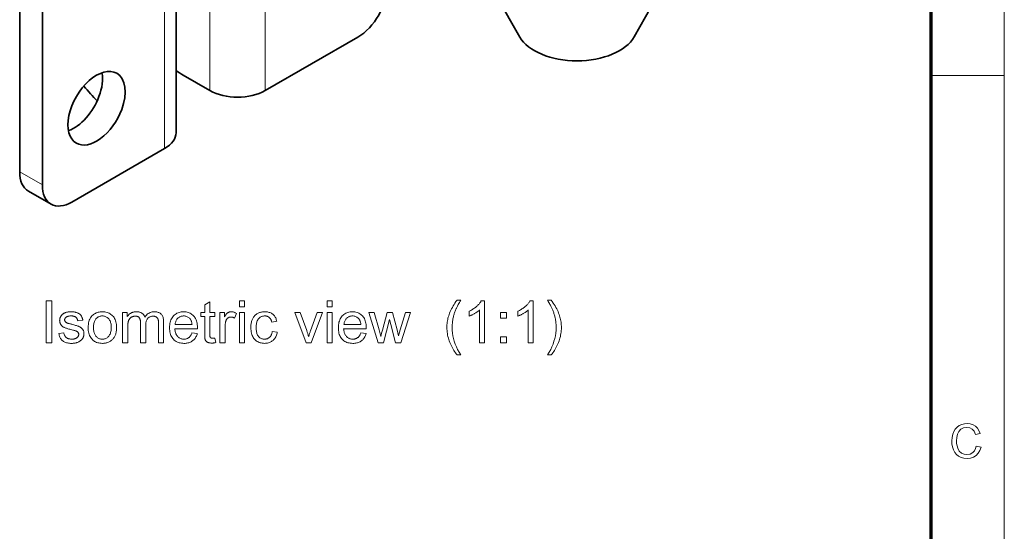
# Model space of a CAD drawing. Extents: x 8 to 406, y 8 to 280.
# Drawn here: x 336 to 406, y 111 to 148 of the extents above; entities that cross this region are included whole.
import ezdxf

# ---------------------------------------------------------------- set-up
doc = ezdxf.new("R2010")
doc.units = 0

msp = doc.modelspace()

# ---------------------------------------------------------------- linework, layer by layer
at = {"color": 11, "lineweight": 13}
msp.add_line((406.5, 7.5), (406.5, 280.5), dxfattribs=at)
at = {"color": 150, "lineweight": 70}
msp.add_line((401.25, 12.75), (401.25, 275.25), dxfattribs=at)
at = {"color": 7, "lineweight": 13}
for p, q in [((349.524, 167.401), (349.524, 142.906)), ((353.484, 167.401), (353.484, 142.906)), ((346.272, 163.237), (346.272, 138.742))]:
    msp.add_line(p, q, dxfattribs=at)
at = {"color": 7, "lineweight": 35}
msp.add_line((347.092, 164.38), (347.092, 139.885), dxfattribs=at)
at = {"color": 7, "lineweight": 35, "ltscale": 0.489898}
for p, q in [((335.877, 156.664), (335.877, 137.068)), ((337.503, 136.129), (337.503, 155.725))]:
    msp.add_line(p, q, dxfattribs=at)
at = {"color": 7, "lineweight": 35, "ltscale": 0.161025}
for p, q in [((371.757, 146.749), (368.569, 152.346)), ((379.943, 146.759), (383.118, 152.363))]:
    msp.add_line(p, q, dxfattribs=at)
at = {"color": 7, "lineweight": 35, "ltscale": 0.191877}
msp.add_line((360.131, 146.743), (353.484, 142.906), dxfattribs=at)
at = {"color": 7, "lineweight": 35, "ltscale": 0.055414}
msp.add_line((349.524, 142.906), (347.605, 144.014), dxfattribs=at)
at = {"color": 7, "lineweight": 13, "ltscale": 0.13125}
msp.add_line((401.25, 144), (406.5, 144), dxfattribs=at)
at = {"color": 7, "lineweight": 35, "ltscale": 0.191876}
msp.add_line((339.625, 134.904), (346.272, 138.742), dxfattribs=at)
at = {"color": 7, "lineweight": 13, "ltscale": 0.046948}
msp.add_line((337.503, 136.129), (335.877, 137.068), dxfattribs=at)
at = {"color": 7, "lineweight": 35, "ltscale": 0.046948}
msp.add_line((336.498, 135.695), (338.125, 134.756), dxfattribs=at)
at = {"color": 7, "lineweight": 13}
for points in [[(367.246, 123.927), (367.186, 124.005), (367.128, 124.086), (367.072, 124.169), (367.017, 124.255), (366.965, 124.344), (366.914, 124.435), (366.865, 124.529), (366.819, 124.626), (366.774, 124.725), (366.73, 124.827), (366.69, 124.93), (366.655, 125.035), (366.623, 125.14), (366.596, 125.245), (366.572, 125.352), (366.553, 125.459), (366.539, 125.567), (366.528, 125.676), (366.522, 125.785), (366.52, 125.895), (366.521, 125.992), (366.526, 126.088), (366.534, 126.184), (366.545, 126.278), (366.559, 126.372), (366.576, 126.465), (366.597, 126.557), (366.621, 126.648), (366.647, 126.739), (366.677, 126.828), (366.716, 126.932), (366.759, 127.035), (366.806, 127.139), (366.857, 127.242), (366.912, 127.345), (366.97, 127.448), (367.033, 127.551), (367.1, 127.654), (367.171, 127.757), (367.246, 127.86), (367.51, 127.86), (367.462, 127.777), (367.418, 127.699), (367.377, 127.626), (367.339, 127.558), (367.305, 127.495), (367.273, 127.437), (367.246, 127.383), (367.221, 127.335), (367.2, 127.291), (367.183, 127.252), (367.158, 127.195), (367.135, 127.138), (367.113, 127.08), (367.091, 127.022), (367.071, 126.963), (367.052, 126.904), (367.034, 126.845), (367.017, 126.784), (367.001, 126.724), (366.986, 126.663), (366.97, 126.586), (366.955, 126.509), (366.941, 126.433), (366.93, 126.356), (366.92, 126.279), (366.912, 126.202), (366.906, 126.125), (366.902, 126.048), (366.899, 125.97), (366.898, 125.893), (366.904, 125.696), (366.923, 125.499), (366.953, 125.303), (366.996, 125.106), (367.051, 124.909), (367.119, 124.713), (367.198, 124.516), (367.29, 124.32), (367.394, 124.123), (367.51, 123.927)], [(374.005, 123.927), (373.741, 123.927), (373.858, 124.123), (373.962, 124.32), (374.053, 124.516), (374.133, 124.713), (374.2, 124.909), (374.255, 125.106), (374.298, 125.303), (374.329, 125.499), (374.347, 125.696), (374.353, 125.893), (374.352, 125.97), (374.35, 126.047), (374.345, 126.123), (374.339, 126.2), (374.331, 126.276), (374.322, 126.353), (374.31, 126.429), (374.297, 126.505), (374.282, 126.581), (374.265, 126.656), (374.251, 126.718), (374.235, 126.778), (374.219, 126.838), (374.201, 126.898), (374.182, 126.957), (374.162, 127.016), (374.141, 127.074), (374.119, 127.132), (374.095, 127.189), (374.071, 127.246), (374.053, 127.285), (374.032, 127.329), (374.008, 127.378), (373.98, 127.432), (373.949, 127.491), (373.914, 127.555), (373.876, 127.624), (373.834, 127.698), (373.79, 127.776), (373.741, 127.86), (374.005, 127.86), (374.08, 127.757), (374.151, 127.654), (374.218, 127.551), (374.281, 127.448), (374.34, 127.345), (374.395, 127.242), (374.446, 127.139), (374.493, 127.035), (374.535, 126.932), (374.574, 126.828), (374.604, 126.739), (374.631, 126.648), (374.655, 126.557), (374.675, 126.465), (374.692, 126.372), (374.707, 126.278), (374.718, 126.184), (374.726, 126.088), (374.73, 125.992), (374.732, 125.895), (374.73, 125.785), (374.723, 125.676), (374.713, 125.567), (374.698, 125.459), (374.679, 125.352), (374.656, 125.245), (374.628, 125.14), (374.596, 125.035), (374.56, 124.93), (374.52, 124.827), (374.477, 124.725), (374.432, 124.626), (374.385, 124.529), (374.336, 124.435), (374.285, 124.344), (374.233, 124.255), (374.179, 124.169), (374.123, 124.086), (374.065, 124.005)], [(337.78, 124.809), (337.78, 127.809), (338.177, 127.809), (338.177, 124.809)], [(349.883, 125.138), (349.936, 124.813), (349.905, 124.806), (349.875, 124.801), (349.845, 124.796), (349.817, 124.792), (349.788, 124.788), (349.761, 124.785), (349.734, 124.783), (349.708, 124.781), (349.682, 124.78), (349.658, 124.78), (349.618, 124.781), (349.581, 124.782), (349.545, 124.786), (349.511, 124.79), (349.479, 124.796), (349.449, 124.803), (349.421, 124.811), (349.394, 124.82), (349.369, 124.831), (349.346, 124.843), (349.325, 124.856), (349.305, 124.87), (349.286, 124.885), (349.269, 124.9), (349.252, 124.917), (349.237, 124.934), (349.224, 124.952), (349.212, 124.97), (349.201, 124.99), (349.191, 125.01), (349.182, 125.033), (349.175, 125.061), (349.168, 125.093), (349.162, 125.129), (349.157, 125.171), (349.153, 125.216), (349.15, 125.267), (349.148, 125.321), (349.146, 125.381), (349.146, 125.445), (349.146, 126.695), (348.876, 126.695), (348.876, 126.982), (349.146, 126.982), (349.146, 127.52), (349.512, 127.741), (349.512, 126.982), (349.883, 126.982), (349.883, 126.695), (349.512, 126.695), (349.512, 125.425), (349.512, 125.394), (349.513, 125.366), (349.514, 125.34), (349.515, 125.316), (349.517, 125.295), (349.519, 125.276), (349.522, 125.259), (349.525, 125.244), (349.528, 125.232), (349.532, 125.222), (349.536, 125.213), (349.54, 125.205), (349.546, 125.197), (349.551, 125.189), (349.557, 125.182), (349.564, 125.175), (349.571, 125.168), (349.578, 125.162), (349.587, 125.156), (349.595, 125.15), (349.604, 125.145), (349.614, 125.141), (349.625, 125.137), (349.636, 125.133), (349.649, 125.13), (349.662, 125.128), (349.675, 125.126), (349.69, 125.125), (349.705, 125.124), (349.721, 125.124), (349.734, 125.124), (349.747, 125.124), (349.761, 125.125), (349.776, 125.126), (349.792, 125.127), (349.809, 125.129), (349.826, 125.131), (349.844, 125.133), (349.863, 125.135)], [(351.64, 127.385), (351.64, 127.809), (352.009, 127.809), (352.009, 127.385)], [(357.927, 127.385), (357.927, 127.809), (358.295, 127.809), (358.295, 127.385)], [(369.223, 124.809), (368.855, 124.809), (368.855, 127.156), (368.827, 127.13), (368.798, 127.105), (368.767, 127.08), (368.735, 127.054), (368.701, 127.029), (368.665, 127.004), (368.628, 126.978), (368.589, 126.953), (368.548, 126.927), (368.506, 126.902), (368.463, 126.877), (368.421, 126.854), (368.38, 126.832), (368.34, 126.811), (368.301, 126.791), (368.263, 126.773), (368.225, 126.755), (368.188, 126.74), (368.153, 126.725), (368.118, 126.712), (368.118, 127.068), (368.179, 127.097), (368.238, 127.128), (368.296, 127.16), (368.353, 127.194), (368.408, 127.228), (368.461, 127.264), (368.512, 127.301), (368.563, 127.34), (368.611, 127.379), (368.658, 127.42), (368.703, 127.461), (368.745, 127.502), (368.785, 127.543), (368.822, 127.583), (368.856, 127.623), (368.887, 127.663), (368.916, 127.703), (368.942, 127.743), (368.965, 127.782), (368.986, 127.821), (369.223, 127.821)], [(372.718, 124.809), (372.35, 124.809), (372.35, 127.156), (372.322, 127.13), (372.293, 127.105), (372.263, 127.08), (372.23, 127.054), (372.196, 127.029), (372.16, 127.004), (372.123, 126.978), (372.084, 126.953), (372.043, 126.927), (372.001, 126.902), (371.958, 126.877), (371.916, 126.854), (371.875, 126.832), (371.835, 126.811), (371.796, 126.791), (371.758, 126.773), (371.72, 126.755), (371.684, 126.74), (371.648, 126.725), (371.613, 126.712), (371.613, 127.068), (371.674, 127.097), (371.734, 127.128), (371.792, 127.16), (371.848, 127.194), (371.903, 127.228), (371.956, 127.264), (372.008, 127.301), (372.058, 127.34), (372.106, 127.379), (372.153, 127.42), (372.198, 127.461), (372.241, 127.502), (372.28, 127.543), (372.317, 127.583), (372.351, 127.623), (372.382, 127.663), (372.411, 127.703), (372.437, 127.743), (372.46, 127.782), (372.481, 127.821), (372.718, 127.821)], [(338.683, 125.457), (339.047, 125.515), (339.054, 125.472), (339.064, 125.431), (339.075, 125.392), (339.089, 125.356), (339.105, 125.321), (339.123, 125.289), (339.144, 125.258), (339.166, 125.23), (339.191, 125.203), (339.218, 125.179), (339.247, 125.157), (339.278, 125.137), (339.312, 125.119), (339.348, 125.104), (339.386, 125.091), (339.426, 125.081), (339.469, 125.073), (339.514, 125.067), (339.561, 125.063), (339.61, 125.062), (339.659, 125.063), (339.706, 125.066), (339.75, 125.072), (339.792, 125.079), (339.831, 125.088), (339.867, 125.1), (339.901, 125.113), (339.932, 125.128), (339.96, 125.146), (339.986, 125.166), (340.01, 125.187), (340.03, 125.208), (340.049, 125.231), (340.065, 125.254), (340.078, 125.278), (340.089, 125.303), (340.098, 125.328), (340.104, 125.354), (340.108, 125.381), (340.109, 125.408), (340.108, 125.433), (340.105, 125.456), (340.099, 125.478), (340.092, 125.499), (340.082, 125.52), (340.07, 125.539), (340.056, 125.557), (340.04, 125.574), (340.021, 125.59), (340.001, 125.605), (339.983, 125.615), (339.961, 125.625), (339.935, 125.636), (339.904, 125.648), (339.869, 125.66), (339.829, 125.673), (339.784, 125.686), (339.735, 125.7), (339.682, 125.715), (339.624, 125.729), (339.546, 125.75), (339.472, 125.769), (339.403, 125.788), (339.34, 125.807), (339.281, 125.825), (339.227, 125.842), (339.179, 125.859), (339.135, 125.875), (339.096, 125.891), (339.062, 125.906), (339.032, 125.922), (339.003, 125.939), (338.975, 125.956), (338.949, 125.975), (338.925, 125.995), (338.902, 126.017), (338.88, 126.039), (338.86, 126.063), (338.842, 126.087), (338.825, 126.113), (338.81, 126.14), (338.796, 126.167), (338.784, 126.195), (338.773, 126.223), (338.764, 126.252), (338.757, 126.281), (338.751, 126.311), (338.747, 126.342), (338.745, 126.373), (338.744, 126.405), (338.745, 126.434), (338.747, 126.462), (338.75, 126.49), (338.755, 126.518), (338.761, 126.545), (338.768, 126.571), (338.777, 126.598), (338.787, 126.623), (338.798, 126.649), (338.811, 126.674), (338.824, 126.698), (338.839, 126.722), (338.855, 126.744), (338.872, 126.766), (338.889, 126.787), (338.908, 126.807), (338.927, 126.827), (338.948, 126.845), (338.969, 126.863), (338.992, 126.879), (339.01, 126.892), (339.029, 126.904), (339.049, 126.916), (339.07, 126.927), (339.093, 126.938), (339.117, 126.949), (339.143, 126.959), (339.169, 126.969), (339.197, 126.978), (339.226, 126.987), (339.256, 126.995), (339.286, 127.003), (339.317, 127.009), (339.348, 127.015), (339.38, 127.02), (339.412, 127.024), (339.444, 127.027), (339.477, 127.029), (339.511, 127.03), (339.544, 127.031), (339.595, 127.03), (339.644, 127.028), (339.692, 127.024), (339.739, 127.019), (339.784, 127.013), (339.829, 127.004), (339.872, 126.995), (339.914, 126.984), (339.954, 126.971), (339.993, 126.957), (340.031, 126.942), (340.067, 126.926), (340.1, 126.908), (340.132, 126.89), (340.162, 126.871), (340.189, 126.85), (340.215, 126.829), (340.238, 126.806), (340.259, 126.782), (340.279, 126.758), (340.297, 126.732), (340.313, 126.704), (340.329, 126.675), (340.343, 126.643), (340.357, 126.611), (340.369, 126.576), (340.38, 126.54), (340.39, 126.502), (340.398, 126.462), (340.406, 126.421), (340.046, 126.372), (340.04, 126.405), (340.032, 126.436), (340.023, 126.466), (340.011, 126.494), (339.998, 126.521), (339.983, 126.547), (339.966, 126.571), (339.947, 126.593), (339.926, 126.614), (339.903, 126.634), (339.879, 126.652), (339.852, 126.668), (339.824, 126.682), (339.794, 126.694), (339.761, 126.705), (339.727, 126.713), (339.691, 126.72), (339.653, 126.724), (339.613, 126.727), (339.571, 126.728), (339.522, 126.727), (339.475, 126.725), (339.432, 126.721), (339.391, 126.715), (339.353, 126.707), (339.319, 126.698), (339.287, 126.687), (339.258, 126.674), (339.232, 126.66), (339.209, 126.644), (339.188, 126.627), (339.17, 126.609), (339.153, 126.591), (339.139, 126.572), (339.127, 126.553), (339.118, 126.533), (339.11, 126.513), (339.105, 126.492), (339.101, 126.47), (339.1, 126.448), (339.101, 126.434), (339.102, 126.42), (339.104, 126.406), (339.107, 126.393), (339.111, 126.38), (339.116, 126.367), (339.122, 126.354), (339.129, 126.342), (339.137, 126.33), (339.145, 126.319), (339.155, 126.307), (339.165, 126.296), (339.177, 126.285), (339.189, 126.275), (339.203, 126.265), (339.218, 126.255), (339.233, 126.246), (339.25, 126.237), (339.268, 126.229), (339.286, 126.221), (339.3, 126.216), (339.317, 126.21), (339.339, 126.203), (339.365, 126.196), (339.395, 126.187), (339.43, 126.177), (339.469, 126.166), (339.512, 126.154), (339.56, 126.141), (339.612, 126.126), (339.688, 126.106), (339.759, 126.086), (339.825, 126.067), (339.887, 126.049), (339.944, 126.032), (339.996, 126.015), (340.043, 125.999), (340.086, 125.984), (340.124, 125.969), (340.157, 125.956), (340.187, 125.942), (340.216, 125.927), (340.244, 125.91), (340.27, 125.893), (340.295, 125.874), (340.319, 125.854), (340.341, 125.833), (340.362, 125.811), (340.381, 125.787), (340.4, 125.762), (340.416, 125.736), (340.431, 125.709), (340.445, 125.681), (340.456, 125.651), (340.466, 125.62), (340.474, 125.588), (340.48, 125.554), (340.484, 125.52), (340.487, 125.484), (340.488, 125.447), (340.487, 125.41), (340.483, 125.374), (340.478, 125.338), (340.47, 125.303), (340.461, 125.268), (340.449, 125.234), (340.435, 125.2), (340.419, 125.166), (340.401, 125.133), (340.38, 125.1), (340.358, 125.068), (340.333, 125.038), (340.307, 125.009), (340.279, 124.982), (340.249, 124.956), (340.217, 124.931), (340.183, 124.908), (340.147, 124.887), (340.11, 124.867), (340.07, 124.848), (340.029, 124.832), (339.987, 124.816), (339.944, 124.803), (339.9, 124.791), (339.854, 124.782), (339.808, 124.774), (339.76, 124.767), (339.712, 124.763), (339.662, 124.76), (339.612, 124.759), (339.529, 124.761), (339.45, 124.766), (339.376, 124.775), (339.305, 124.788), (339.239, 124.803), (339.176, 124.823), (339.118, 124.846), (339.063, 124.872), (339.013, 124.902), (338.966, 124.935), (338.923, 124.972), (338.884, 125.013), (338.847, 125.056), (338.814, 125.103), (338.784, 125.154), (338.758, 125.208), (338.734, 125.265), (338.714, 125.326), (338.697, 125.39)], [(340.788, 125.895), (340.792, 126.013), (340.802, 126.124), (340.819, 126.229), (340.842, 126.328), (340.872, 126.421), (340.909, 126.507), (340.953, 126.587), (341.003, 126.661), (341.06, 126.728), (341.124, 126.789), (341.181, 126.835), (341.241, 126.876), (341.303, 126.913), (341.368, 126.944), (341.435, 126.971), (341.505, 126.992), (341.577, 127.009), (341.651, 127.021), (341.728, 127.029), (341.808, 127.031), (341.896, 127.028), (341.98, 127.019), (342.062, 127.004), (342.14, 126.984), (342.215, 126.958), (342.286, 126.925), (342.355, 126.887), (342.42, 126.843), (342.482, 126.793), (342.54, 126.737), (342.594, 126.676), (342.643, 126.611), (342.685, 126.541), (342.722, 126.466), (342.754, 126.388), (342.779, 126.304), (342.799, 126.216), (342.813, 126.124), (342.822, 126.027), (342.825, 125.926), (342.823, 125.844), (342.82, 125.765), (342.813, 125.69), (342.805, 125.619), (342.793, 125.551), (342.779, 125.487), (342.763, 125.426), (342.744, 125.369), (342.723, 125.316), (342.699, 125.266), (342.672, 125.219), (342.644, 125.174), (342.613, 125.131), (342.58, 125.091), (342.544, 125.052), (342.507, 125.016), (342.466, 124.982), (342.424, 124.95), (342.379, 124.92), (342.332, 124.892), (342.284, 124.867), (342.235, 124.845), (342.184, 124.825), (342.133, 124.807), (342.081, 124.793), (342.028, 124.781), (341.974, 124.771), (341.92, 124.765), (341.864, 124.761), (341.808, 124.759), (341.718, 124.762), (341.632, 124.771), (341.55, 124.786), (341.47, 124.806), (341.395, 124.833), (341.323, 124.865), (341.254, 124.903), (341.189, 124.947), (341.128, 124.996), (341.07, 125.052), (341.016, 125.113), (340.969, 125.179), (340.926, 125.251), (340.89, 125.327), (340.859, 125.409), (340.833, 125.496), (340.814, 125.588), (340.8, 125.685), (340.791, 125.788)], [(341.167, 125.895), (341.169, 125.814), (341.174, 125.737), (341.183, 125.664), (341.196, 125.595), (341.213, 125.53), (341.233, 125.47), (341.256, 125.414), (341.284, 125.361), (341.315, 125.314), (341.349, 125.27), (341.387, 125.231), (341.426, 125.195), (341.467, 125.164), (341.51, 125.137), (341.555, 125.114), (341.602, 125.096), (341.65, 125.081), (341.701, 125.071), (341.753, 125.064), (341.808, 125.062), (341.862, 125.064), (341.914, 125.071), (341.964, 125.081), (342.012, 125.096), (342.059, 125.114), (342.103, 125.137), (342.146, 125.165), (342.187, 125.196), (342.227, 125.231), (342.264, 125.271), (342.299, 125.315), (342.329, 125.363), (342.357, 125.416), (342.38, 125.473), (342.401, 125.535), (342.417, 125.6), (342.43, 125.671), (342.439, 125.745), (342.444, 125.824), (342.446, 125.907), (342.444, 125.986), (342.439, 126.061), (342.43, 126.132), (342.417, 126.199), (342.4, 126.262), (342.38, 126.321), (342.356, 126.376), (342.329, 126.427), (342.298, 126.475), (342.263, 126.518), (342.225, 126.558), (342.186, 126.593), (342.145, 126.624), (342.102, 126.651), (342.057, 126.674), (342.011, 126.693), (341.963, 126.707), (341.913, 126.718), (341.861, 126.724), (341.808, 126.726), (341.753, 126.724), (341.701, 126.718), (341.65, 126.707), (341.602, 126.693), (341.555, 126.674), (341.51, 126.652), (341.467, 126.625), (341.426, 126.594), (341.387, 126.559), (341.349, 126.519), (341.315, 126.476), (341.284, 126.428), (341.256, 126.376), (341.233, 126.32), (341.213, 126.26), (341.196, 126.195), (341.183, 126.127), (341.174, 126.054), (341.169, 125.977)], [(343.256, 124.809), (343.256, 126.982), (343.586, 126.982), (343.586, 126.677), (343.607, 126.708), (343.63, 126.738), (343.653, 126.767), (343.679, 126.795), (343.705, 126.821), (343.733, 126.846), (343.762, 126.87), (343.793, 126.892), (343.825, 126.914), (343.858, 126.934), (343.892, 126.952), (343.928, 126.969), (343.964, 126.983), (344.001, 126.996), (344.04, 127.007), (344.079, 127.015), (344.119, 127.022), (344.16, 127.027), (344.202, 127.03), (344.245, 127.031), (344.292, 127.03), (344.338, 127.027), (344.382, 127.022), (344.424, 127.015), (344.465, 127.006), (344.503, 126.995), (344.54, 126.982), (344.576, 126.967), (344.609, 126.95), (344.641, 126.931), (344.671, 126.91), (344.699, 126.887), (344.725, 126.863), (344.75, 126.838), (344.773, 126.81), (344.793, 126.782), (344.812, 126.751), (344.83, 126.719), (344.845, 126.686), (344.859, 126.65), (344.912, 126.723), (344.968, 126.787), (345.027, 126.844), (345.09, 126.894), (345.155, 126.936), (345.224, 126.97), (345.296, 126.997), (345.371, 127.016), (345.449, 127.027), (345.53, 127.031), (345.593, 127.029), (345.653, 127.024), (345.711, 127.015), (345.765, 127.002), (345.816, 126.986), (345.864, 126.966), (345.909, 126.943), (345.952, 126.916), (345.991, 126.886), (346.027, 126.852), (346.06, 126.814), (346.09, 126.773), (346.116, 126.727), (346.139, 126.678), (346.158, 126.624), (346.173, 126.567), (346.186, 126.506), (346.194, 126.442), (346.199, 126.373), (346.201, 126.3), (346.201, 124.809), (345.835, 124.809), (345.835, 126.178), (345.835, 126.221), (345.833, 126.261), (345.832, 126.299), (345.829, 126.335), (345.826, 126.368), (345.822, 126.398), (345.817, 126.426), (345.812, 126.452), (345.806, 126.475), (345.799, 126.496), (345.791, 126.515), (345.782, 126.533), (345.772, 126.551), (345.761, 126.567), (345.749, 126.584), (345.735, 126.599), (345.72, 126.613), (345.704, 126.627), (345.687, 126.64), (345.669, 126.652), (345.65, 126.664), (345.63, 126.674), (345.61, 126.683), (345.589, 126.69), (345.567, 126.697), (345.544, 126.702), (345.521, 126.706), (345.498, 126.709), (345.473, 126.711), (345.448, 126.712), (345.403, 126.71), (345.36, 126.706), (345.318, 126.698), (345.277, 126.687), (345.238, 126.674), (345.201, 126.657), (345.165, 126.637), (345.131, 126.614), (345.099, 126.588), (345.067, 126.559), (345.039, 126.527), (345.013, 126.491), (344.99, 126.451), (344.971, 126.408), (344.954, 126.361), (344.94, 126.31), (344.93, 126.256), (344.922, 126.198), (344.918, 126.136), (344.916, 126.071), (344.916, 124.809), (344.548, 124.809), (344.548, 126.221), (344.547, 126.268), (344.544, 126.314), (344.54, 126.357), (344.533, 126.397), (344.525, 126.435), (344.515, 126.471), (344.504, 126.504), (344.49, 126.535), (344.475, 126.563), (344.458, 126.589), (344.439, 126.612), (344.417, 126.633), (344.393, 126.652), (344.367, 126.667), (344.339, 126.681), (344.308, 126.692), (344.275, 126.701), (344.24, 126.707), (344.203, 126.71), (344.163, 126.712), (344.132, 126.711), (344.102, 126.708), (344.072, 126.704), (344.042, 126.699), (344.013, 126.691), (343.985, 126.682), (343.957, 126.672), (343.929, 126.659), (343.902, 126.645), (343.875, 126.63), (343.85, 126.613), (343.826, 126.594), (343.803, 126.574), (343.781, 126.552), (343.762, 126.529), (343.743, 126.504), (343.726, 126.478), (343.711, 126.45), (343.697, 126.421), (343.684, 126.39), (343.673, 126.357), (343.663, 126.322), (343.654, 126.283), (343.646, 126.242), (343.64, 126.198), (343.634, 126.151), (343.63, 126.102), (343.627, 126.049), (343.625, 125.994), (343.625, 125.936), (343.625, 124.809)], [(348.235, 125.508), (348.616, 125.461), (348.596, 125.396), (348.574, 125.334), (348.548, 125.275), (348.519, 125.218), (348.487, 125.165), (348.453, 125.115), (348.415, 125.068), (348.374, 125.023), (348.329, 124.982), (348.282, 124.944), (348.232, 124.909), (348.18, 124.877), (348.124, 124.85), (348.066, 124.826), (348.005, 124.805), (347.941, 124.789), (347.875, 124.776), (347.806, 124.767), (347.735, 124.761), (347.66, 124.759), (347.567, 124.762), (347.477, 124.771), (347.392, 124.786), (347.31, 124.806), (347.233, 124.833), (347.159, 124.865), (347.089, 124.903), (347.024, 124.947), (346.962, 124.997), (346.904, 125.053), (346.851, 125.114), (346.804, 125.18), (346.762, 125.251), (346.725, 125.326), (346.695, 125.406), (346.669, 125.491), (346.65, 125.58), (346.636, 125.674), (346.628, 125.773), (346.625, 125.877), (346.628, 125.984), (346.636, 126.086), (346.65, 126.184), (346.67, 126.276), (346.695, 126.364), (346.726, 126.446), (346.763, 126.524), (346.806, 126.597), (346.854, 126.665), (346.907, 126.728), (346.965, 126.786), (347.027, 126.837), (347.092, 126.883), (347.16, 126.922), (347.232, 126.955), (347.306, 126.982), (347.385, 127.004), (347.466, 127.019), (347.551, 127.028), (347.64, 127.031), (347.725, 127.028), (347.808, 127.019), (347.887, 127.004), (347.963, 126.983), (348.036, 126.957), (348.105, 126.924), (348.172, 126.886), (348.235, 126.841), (348.295, 126.791), (348.352, 126.734), (348.404, 126.672), (348.451, 126.606), (348.493, 126.534), (348.529, 126.458), (348.559, 126.377), (348.584, 126.291), (348.603, 126.2), (348.617, 126.105), (348.625, 126.004), (348.628, 125.899), (348.628, 125.892), (348.628, 125.885), (348.628, 125.877), (348.628, 125.868), (348.628, 125.858), (348.627, 125.848), (348.627, 125.837), (348.627, 125.826), (348.627, 125.814), (348.626, 125.801), (347.005, 125.801), (347.011, 125.731), (347.02, 125.665), (347.032, 125.601), (347.048, 125.541), (347.066, 125.485), (347.088, 125.432), (347.113, 125.382), (347.142, 125.335), (347.173, 125.292), (347.208, 125.253), (347.245, 125.216), (347.284, 125.184), (347.325, 125.156), (347.368, 125.131), (347.413, 125.11), (347.459, 125.093), (347.507, 125.079), (347.557, 125.07), (347.609, 125.064), (347.662, 125.062), (347.702, 125.063), (347.741, 125.067), (347.779, 125.072), (347.815, 125.079), (347.85, 125.089), (347.884, 125.101), (347.917, 125.114), (347.948, 125.13), (347.979, 125.148), (348.008, 125.169), (348.036, 125.191), (348.063, 125.216), (348.089, 125.244), (348.113, 125.274), (348.137, 125.307), (348.159, 125.342), (348.18, 125.38), (348.199, 125.42), (348.218, 125.463)], [(347.026, 126.104), (348.239, 126.104), (348.234, 126.157), (348.226, 126.208), (348.217, 126.256), (348.205, 126.301), (348.192, 126.344), (348.177, 126.384), (348.161, 126.421), (348.142, 126.455), (348.122, 126.486), (348.1, 126.515), (348.064, 126.556), (348.026, 126.592), (347.985, 126.624), (347.943, 126.651), (347.898, 126.675), (347.851, 126.694), (347.803, 126.709), (347.752, 126.72), (347.699, 126.726), (347.644, 126.728), (347.594, 126.726), (347.546, 126.721), (347.499, 126.713), (347.454, 126.701), (347.41, 126.686), (347.368, 126.667), (347.328, 126.645), (347.29, 126.619), (347.253, 126.59), (347.217, 126.558), (347.184, 126.523), (347.154, 126.486), (347.127, 126.446), (347.104, 126.404), (347.083, 126.36), (347.065, 126.313), (347.051, 126.264), (347.039, 126.213), (347.031, 126.16)], [(350.239, 124.809), (350.239, 126.982), (350.57, 126.982), (350.57, 126.652), (350.595, 126.697), (350.62, 126.739), (350.645, 126.777), (350.669, 126.812), (350.692, 126.844), (350.715, 126.873), (350.738, 126.899), (350.761, 126.921), (350.783, 126.941), (350.805, 126.957), (350.826, 126.971), (350.848, 126.984), (350.871, 126.995), (350.894, 127.004), (350.917, 127.013), (350.941, 127.019), (350.965, 127.024), (350.99, 127.028), (351.015, 127.03), (351.041, 127.031), (351.078, 127.03), (351.116, 127.026), (351.153, 127.02), (351.191, 127.012), (351.229, 127.001), (351.267, 126.988), (351.305, 126.973), (351.343, 126.955), (351.381, 126.935), (351.419, 126.912), (351.293, 126.57), (351.266, 126.586), (351.239, 126.599), (351.212, 126.611), (351.185, 126.622), (351.158, 126.63), (351.13, 126.638), (351.103, 126.643), (351.076, 126.647), (351.049, 126.649), (351.022, 126.65), (350.999, 126.65), (350.975, 126.647), (350.952, 126.644), (350.93, 126.639), (350.908, 126.632), (350.886, 126.624), (350.865, 126.615), (350.845, 126.604), (350.825, 126.591), (350.806, 126.578), (350.787, 126.563), (350.769, 126.546), (350.753, 126.529), (350.737, 126.511), (350.723, 126.491), (350.71, 126.47), (350.698, 126.448), (350.687, 126.425), (350.677, 126.401), (350.668, 126.376), (350.657, 126.336), (350.646, 126.296), (350.637, 126.255), (350.629, 126.213), (350.622, 126.17), (350.617, 126.127), (350.613, 126.083), (350.609, 126.038), (350.608, 125.993), (350.607, 125.946), (350.607, 124.809)], [(351.64, 124.809), (351.64, 126.982), (352.009, 126.982), (352.009, 124.809)], [(353.988, 125.605), (354.35, 125.558), (354.336, 125.484), (354.319, 125.414), (354.298, 125.347), (354.273, 125.284), (354.244, 125.224), (354.212, 125.167), (354.176, 125.113), (354.136, 125.062), (354.093, 125.015), (354.046, 124.971), (353.996, 124.931), (353.944, 124.895), (353.889, 124.863), (353.833, 124.836), (353.774, 124.812), (353.712, 124.793), (353.649, 124.778), (353.583, 124.768), (353.515, 124.762), (353.445, 124.759), (353.358, 124.762), (353.274, 124.771), (353.193, 124.786), (353.116, 124.806), (353.043, 124.832), (352.973, 124.864), (352.907, 124.902), (352.844, 124.946), (352.784, 124.996), (352.728, 125.051), (352.677, 125.112), (352.63, 125.178), (352.59, 125.249), (352.555, 125.325), (352.525, 125.406), (352.5, 125.492), (352.481, 125.583), (352.468, 125.679), (352.46, 125.781), (352.457, 125.887), (352.458, 125.957), (352.462, 126.024), (352.467, 126.09), (352.476, 126.154), (352.486, 126.217), (352.499, 126.278), (352.514, 126.337), (352.532, 126.394), (352.551, 126.449), (352.574, 126.503), (352.598, 126.554), (352.625, 126.603), (352.655, 126.649), (352.686, 126.693), (352.721, 126.734), (352.757, 126.772), (352.797, 126.808), (352.838, 126.841), (352.882, 126.871), (352.929, 126.899), (352.977, 126.924), (353.026, 126.946), (353.075, 126.966), (353.126, 126.983), (353.178, 126.998), (353.23, 127.01), (353.283, 127.019), (353.337, 127.026), (353.392, 127.03), (353.447, 127.031), (353.517, 127.029), (353.584, 127.024), (353.648, 127.015), (353.71, 127.002), (353.769, 126.986), (353.826, 126.966), (353.88, 126.943), (353.931, 126.916), (353.98, 126.886), (354.027, 126.852), (354.07, 126.815), (354.11, 126.774), (354.147, 126.731), (354.181, 126.685), (354.211, 126.635), (354.238, 126.583), (354.262, 126.527), (354.283, 126.469), (354.301, 126.408), (354.315, 126.343), (353.957, 126.288), (353.946, 126.331), (353.933, 126.371), (353.919, 126.41), (353.903, 126.446), (353.886, 126.48), (353.867, 126.512), (353.847, 126.541), (353.825, 126.569), (353.801, 126.594), (353.776, 126.618), (353.749, 126.639), (353.722, 126.657), (353.693, 126.674), (353.663, 126.688), (353.632, 126.7), (353.6, 126.71), (353.567, 126.718), (353.533, 126.724), (353.498, 126.727), (353.462, 126.728), (353.407, 126.726), (353.355, 126.72), (353.304, 126.71), (353.256, 126.696), (353.21, 126.678), (353.165, 126.656), (353.123, 126.63), (353.083, 126.6), (353.045, 126.566), (353.009, 126.529), (352.976, 126.486), (352.947, 126.439), (352.921, 126.388), (352.898, 126.332), (352.879, 126.271), (352.863, 126.205), (352.851, 126.135), (352.842, 126.061), (352.837, 125.981), (352.836, 125.897), (352.837, 125.812), (352.842, 125.732), (352.851, 125.656), (352.862, 125.585), (352.878, 125.519), (352.896, 125.458), (352.918, 125.401), (352.943, 125.35), (352.971, 125.303), (353.003, 125.261), (353.038, 125.223), (353.075, 125.189), (353.113, 125.16), (353.154, 125.134), (353.197, 125.112), (353.242, 125.094), (353.288, 125.08), (353.337, 125.07), (353.388, 125.064), (353.441, 125.062), (353.484, 125.064), (353.525, 125.068), (353.565, 125.074), (353.603, 125.084), (353.64, 125.096), (353.676, 125.11), (353.71, 125.127), (353.742, 125.147), (353.774, 125.17), (353.803, 125.195), (353.831, 125.223), (353.857, 125.254), (353.881, 125.288), (353.903, 125.325), (353.922, 125.364), (353.94, 125.407), (353.955, 125.452), (353.968, 125.5), (353.979, 125.551)], [(356.433, 124.809), (355.606, 126.982), (355.995, 126.982), (356.462, 125.68), (356.477, 125.638), (356.492, 125.595), (356.506, 125.552), (356.52, 125.509), (356.534, 125.465), (356.548, 125.421), (356.562, 125.377), (356.575, 125.333), (356.588, 125.288), (356.601, 125.242), (356.611, 125.277), (356.622, 125.314), (356.634, 125.352), (356.646, 125.391), (356.66, 125.432), (356.674, 125.474), (356.689, 125.517), (356.704, 125.562), (356.721, 125.608), (356.738, 125.656), (357.221, 126.982), (357.6, 126.982), (356.777, 124.809)], [(357.927, 124.809), (357.927, 126.982), (358.295, 126.982), (358.295, 124.809)], [(360.344, 125.508), (360.724, 125.461), (360.705, 125.396), (360.682, 125.334), (360.657, 125.275), (360.628, 125.218), (360.596, 125.165), (360.561, 125.115), (360.523, 125.068), (360.482, 125.023), (360.438, 124.982), (360.391, 124.944), (360.341, 124.909), (360.288, 124.877), (360.233, 124.85), (360.174, 124.826), (360.114, 124.805), (360.05, 124.789), (359.984, 124.776), (359.915, 124.767), (359.843, 124.761), (359.769, 124.759), (359.675, 124.762), (359.586, 124.771), (359.5, 124.786), (359.419, 124.806), (359.341, 124.833), (359.268, 124.865), (359.198, 124.903), (359.132, 124.947), (359.07, 124.997), (359.013, 125.053), (358.959, 125.114), (358.912, 125.18), (358.87, 125.251), (358.834, 125.326), (358.803, 125.406), (358.778, 125.491), (358.758, 125.58), (358.744, 125.674), (358.736, 125.773), (358.733, 125.877), (358.736, 125.984), (358.745, 126.086), (358.759, 126.184), (358.778, 126.276), (358.804, 126.364), (358.835, 126.446), (358.872, 126.524), (358.914, 126.597), (358.962, 126.665), (359.016, 126.728), (359.074, 126.786), (359.135, 126.837), (359.2, 126.883), (359.268, 126.922), (359.34, 126.955), (359.415, 126.982), (359.493, 127.004), (359.575, 127.019), (359.66, 127.028), (359.748, 127.031), (359.834, 127.028), (359.916, 127.019), (359.995, 127.004), (360.071, 126.983), (360.144, 126.957), (360.214, 126.924), (360.28, 126.886), (360.343, 126.841), (360.404, 126.791), (360.46, 126.734), (360.513, 126.672), (360.56, 126.606), (360.601, 126.534), (360.637, 126.458), (360.668, 126.377), (360.692, 126.291), (360.712, 126.2), (360.726, 126.105), (360.734, 126.004), (360.737, 125.899), (360.737, 125.892), (360.737, 125.885), (360.736, 125.877), (360.736, 125.868), (360.736, 125.858), (360.736, 125.848), (360.736, 125.837), (360.735, 125.826), (360.735, 125.814), (360.735, 125.801), (359.114, 125.801), (359.12, 125.731), (359.129, 125.665), (359.141, 125.601), (359.156, 125.541), (359.175, 125.485), (359.197, 125.432), (359.222, 125.382), (359.25, 125.335), (359.282, 125.292), (359.316, 125.253), (359.354, 125.216), (359.393, 125.184), (359.434, 125.156), (359.477, 125.131), (359.521, 125.11), (359.567, 125.093), (359.616, 125.079), (359.665, 125.07), (359.717, 125.064), (359.771, 125.062), (359.811, 125.063), (359.849, 125.067), (359.887, 125.072), (359.923, 125.079), (359.958, 125.089), (359.992, 125.101), (360.025, 125.114), (360.057, 125.13), (360.087, 125.148), (360.117, 125.169), (360.145, 125.191), (360.172, 125.216), (360.197, 125.244), (360.222, 125.274), (360.245, 125.307), (360.267, 125.342), (360.288, 125.38), (360.308, 125.42), (360.326, 125.463)], [(359.134, 126.104), (360.348, 126.104), (360.342, 126.157), (360.334, 126.208), (360.325, 126.256), (360.314, 126.301), (360.301, 126.344), (360.286, 126.384), (360.269, 126.421), (360.251, 126.455), (360.231, 126.486), (360.209, 126.515), (360.172, 126.556), (360.134, 126.592), (360.094, 126.624), (360.051, 126.651), (360.007, 126.675), (359.96, 126.694), (359.911, 126.709), (359.86, 126.72), (359.807, 126.726), (359.752, 126.728), (359.702, 126.726), (359.654, 126.721), (359.607, 126.713), (359.562, 126.701), (359.519, 126.686), (359.477, 126.667), (359.437, 126.645), (359.398, 126.619), (359.361, 126.59), (359.326, 126.558), (359.293, 126.523), (359.263, 126.486), (359.236, 126.446), (359.212, 126.404), (359.191, 126.36), (359.174, 126.313), (359.159, 126.264), (359.148, 126.213), (359.14, 126.16)], [(361.588, 124.809), (360.923, 126.982), (361.303, 126.982), (361.649, 125.727), (361.778, 125.261), (361.781, 125.272), (361.785, 125.29), (361.792, 125.316), (361.8, 125.349), (361.81, 125.39), (361.823, 125.439), (361.837, 125.495), (361.853, 125.559), (361.871, 125.63), (361.891, 125.709), (362.237, 126.982), (362.615, 126.982), (362.941, 125.721), (363.049, 125.306), (363.174, 125.725), (363.546, 126.982), (363.904, 126.982), (363.225, 124.809), (362.842, 124.809), (362.497, 126.11), (362.413, 126.48), (361.973, 124.809)], [(370.371, 126.562), (370.371, 126.982), (370.791, 126.982), (370.791, 126.562)], [(370.371, 124.809), (370.371, 125.228), (370.791, 125.228), (370.791, 124.809)], [(404.491, 117.387), (404.829, 117.306), (404.746, 117.065), (404.627, 116.865), (404.474, 116.706), (404.291, 116.592), (404.082, 116.523), (403.848, 116.5), (403.608, 116.517), (403.401, 116.57), (403.225, 116.659), (403.077, 116.781), (402.956, 116.935), (402.859, 117.12), (402.79, 117.326), (402.748, 117.542), (402.734, 117.768), (402.749, 118.009), (402.796, 118.229), (402.874, 118.427), (402.98, 118.6), (403.112, 118.742), (403.271, 118.854), (403.448, 118.935), (403.637, 118.984), (403.838, 119), (404.059, 118.98), (404.256, 118.918), (404.428, 118.816), (404.571, 118.677), (404.683, 118.504), (404.761, 118.298), (404.423, 118.224), (404.328, 118.452), (404.196, 118.609), (404.028, 118.7), (403.822, 118.73), (403.583, 118.696), (403.388, 118.596), (403.239, 118.439), (403.143, 118.236), (403.089, 118.006), (403.072, 117.77), (403.081, 117.572), (403.11, 117.392), (403.158, 117.229), (403.267, 117.028), (403.424, 116.884), (403.613, 116.799), (403.816, 116.77), (404.053, 116.809), (404.25, 116.926), (404.356, 117.046), (404.436, 117.2)]]:
    msp.add_lwpolyline(points, close=True, dxfattribs=at)
at = {"color": 7, "lineweight": 35}
for centre, major_axis, ratio, start_param, end_param in [((360.131, 149.193), (1.5, 2.598), 0.57735, 3.926991, 5.497787), ((375.849, 147.527), (4.307, 0.005), 0.576559, 3.458126, 5.966652), ((341.392, 141.64), (-1.45, -2.511), 0.57735, 3.141611, 6.283204), ((339.766, 142.579), (-1.45, -2.511), 0.57735, 1.856194, 2.546298), ((341.392, 141.64), (-1.45, -2.511), 0.57735, 1.856194, 3.141611), ((347.605, 148.913), (-3, 5.196), 0.57735, 2.234987, 2.356194), ((342.726, 146.096), (-3, 5.196), 0.57735, 1.798646, 2.047868), ((351.504, 144.049), (2.8, 0), 0.57735, 3.926991, 5.497787), ((339.766, 142.579), (-1.45, -2.511), 0.57735, 0.595297, 1.856194), ((341.392, 141.64), (-1.45, -2.511), 0.57735, 0.000018, 1.856194), ((344.292, 139.885), (-2.8, 0), 0.57735, 2.356194, 3.141593), ((337.998, 138.293), (-1.5, -2.598), 0.57735, 5.497787, 6.283185), ((339.625, 137.354), (-1.5, -2.598), 0.57735, 5.497787, 6.283185), ((339.625, 137.354), (-1.5, -2.598), 0.57735, 6.283185, 7.068583)]:
    msp.add_ellipse(centre, major_axis=major_axis, ratio=ratio, start_param=start_param, end_param=end_param, dxfattribs=at)

doc.saveas('drawing.dxf')
